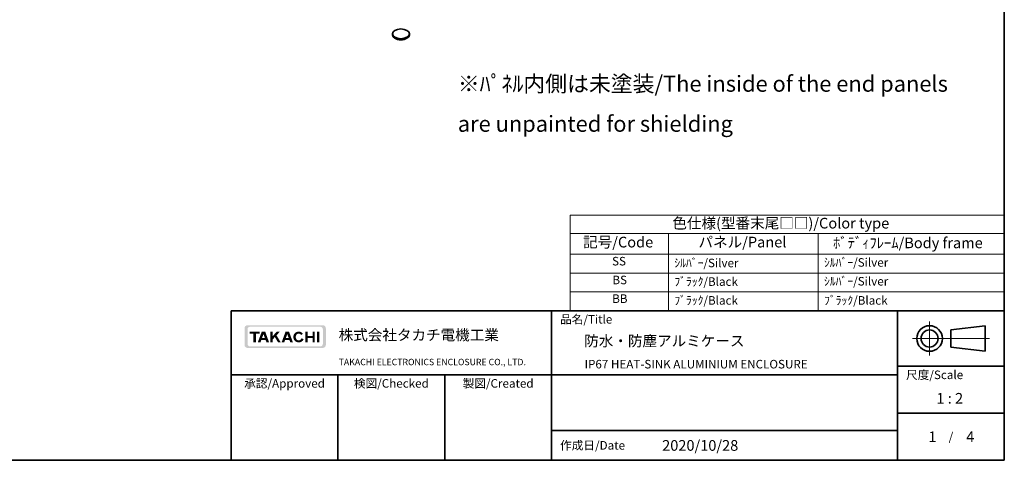
# Model space of a CAD drawing. Units: millimetres. Extents: x 29 to 3382, y 16 to 718.
# Drawn here: x 350 to 811, y 16 to 222 of the extents above; entities that cross this region are included whole.
import ezdxf
from ezdxf.enums import TextEntityAlignment as Align

# ---------------------------------------------------------------- set-up
doc = ezdxf.new("R2010")
doc.units = ezdxf.units.MM
doc.header["$LTSCALE"] = 2
for name, color, linetype, lineweight in [('Border (ISO)', 7, 'Continuous', 35), ('Hatch (ISO)', 1, 'Continuous', 18), ('Symbol (ISO)', 7, 'Continuous', 18), ('Title (ISO)', 7, 'Continuous', 35), ('Visible (ISO)', 7, 'Continuous', 35)]:
    doc.layers.add(name, color=color, linetype=linetype, lineweight=lineweight)
doc.styles.add('Note Text (TK)', font='txt')
doc.styles.add('Note Text (TK2)', font='txt')
doc.styles.add('文字スタイル67', font='arial.ttf')

# ---------------------------------------------------------------- blocks, each defined once
blk = doc.blocks.new('図面枠 tk図枠')
at = {"layer": 'Border (ISO)'}
for p in [(405.4999999999999, 289), (14.50000000000001, 8.000000000000007)]:
    blk.add_line(p, (405.4999999999999, 8.000000000000007), dxfattribs=at)
blk = doc.blocks.new('表題欄 tk表題欄')
at = {"layer": 'Hatch (ISO)'}
h = blk.add_hatch(color=256, dxfattribs=at)
edge = h.paths.add_edge_path(flags=0)
edge.add_arc((95.57537688673352, 236.2990653650367), 0.5958259999999996, 269.9999999999897, 360)
edge.add_line((96.17120288673351, 236.2990653650368), (96.17120288673348, 239.7107813650365))
edge.add_arc((95.5753768867335, 239.7107813650366), 0.5958259999999996, 0, 90.0000000000068)
edge.add_line((95.57537688673342, 240.3066073650366), (79.13710888673356, 240.3066073650366))
edge.add_arc((79.13710888673353, 239.7107813650366), 0.5958259999999996, 89.99999999999744, 180)
edge.add_line((78.54128288673353, 239.7107813650365), (78.54128288673331, 236.2990653650368))
edge.add_arc((79.13710888673332, 236.2990653650365), 0.5958259999999996, 180, 270.0000000000231)
edge.add_line((79.13710888673356, 235.7032393650365), (95.57537688673342, 235.7032393650367))
edge = h.paths.add_edge_path()
edge.add_line((77.83935088673357, 239.9556413650366), (77.83935088673357, 236.0542053650368))
edge.add_arc((78.54128288673346, 236.0542053650367), 0.7019319999998935, 180, 270.0000000000087)
edge.add_line((78.54128288673357, 235.3522733650368), (96.17120288673352, 235.3522733650368))
edge.add_arc((96.17120288673351, 236.0542053650367), 0.7019319999998921, 270, 360)
edge.add_line((96.8731348867334, 236.0542053650368), (96.87313488673352, 239.9556413650366))
edge.add_arc((96.1712028867336, 239.9556413650367), 0.7019319999998921, 0, 90.00000000000873)
edge.add_line((96.17120288673348, 240.6575733650367), (78.54128288673357, 240.6575733650366))
edge.add_arc((78.54128288673357, 239.9556413650366), 0.7019319999999984, 90, 180)
for points in [[(79.07181288673355, 239.1476033650369), (79.07181288673355, 238.6578833650367), (79.92066088673353, 238.6578833650367), (79.92066088673353, 236.6581933650368), (80.50832488673353, 236.6581933650368), (80.50832488673353, 238.6578833650367), (81.35717288673355, 238.6578833650367), (81.35717288673355, 239.1476033650369)], [(85.68407849525303, 236.6581933650368), (84.9434673993943, 237.8918698287545), (84.41792288673358, 237.3246628822781), (84.41792288673358, 236.6581933650368), (83.89555488673355, 236.6581933650368), (83.89555488673355, 239.1476033650369), (84.41792288673358, 239.1476033650369), (84.41792288673358, 238.0993979968839), (85.38913556809511, 239.1476033650369), (86.10696490847272, 239.1476033650369), (85.31925422435492, 238.2974470774499), (86.30334488673353, 236.6581933650368)], [(92.09142939614459, 239.1476033650369), (92.09142939614459, 236.6581933650368), (92.60971639614465, 236.6581933650368), (92.60971639614465, 237.6580383650368), (93.76872039614462, 237.6580383650368), (93.76872039614462, 236.6581933650368), (94.28700739614459, 236.6581933650368), (94.28700739614459, 239.1476033650369), (93.76872039614462, 239.1476033650369), (93.76872039614462, 238.1477583650367), (92.60971639614465, 238.1477583650367), (92.60971639614465, 239.1476033650369)], [(94.84202339614467, 239.1476033650369), (94.84202339614467, 236.6581933650368), (95.36439139614473, 236.6581933650368), (95.36439139614473, 239.1476033650369)]]:
    blk.add_hatch(color=256, dxfattribs=at).paths.add_polyline_path(points)
h = blk.add_hatch(color=256, dxfattribs=at)
h.paths.add_polyline_path([(82.59020695886475, 237.7110913650368), (81.95242681460243, 237.7110913650368), (82.27131688673356, 238.5794973650367)], flags=0)
h.paths.add_polyline_path([(82.77903014574996, 237.1968853650368), (81.76360362771717, 237.1968853650368), (81.56578886050404, 236.6581933650368), (80.94907288673355, 236.6581933650368), (81.86321688673357, 239.1476033650369), (82.67941688673353, 239.1476033650369), (83.59356088673351, 236.6581933650368), (82.97684491296302, 236.6581933650368)])
h = blk.add_hatch(color=256, dxfattribs=at)
h.paths.add_polyline_path([(87.52707281460246, 237.7110913650368), (88.16485295886469, 237.7110913650368), (87.84596288673359, 238.5794973650367)], flags=0)
h.paths.add_polyline_path([(87.14043486050403, 236.6581933650368), (87.3382496277172, 237.1968853650368), (88.35367614574989, 237.1968853650368), (88.551490912963, 236.6581933650368), (89.16820688673343, 236.6581933650368), (88.25406288673352, 239.1476033650369), (87.43786288673356, 239.1476033650369), (86.52371888673358, 236.6581933650368)])
h = blk.add_hatch(color=256, dxfattribs=at)
edge = h.paths.add_edge_path()
edge.add_arc((90.52309888673334, 237.9028983650369), 1.273272000000011, 38.55054079078439, 336.5820184016556)
edge.add_line((91.69149139614446, 237.3968543650369), (91.17255542714857, 237.6216113977801))
edge.add_ellipse((90.52309888673352, 237.9028983650369), major_axis=(0, -0.7998759999999119), ratio=0.8673469387756529, start_angle=128.5505407907963, end_angle=426.582018401653, ccw=False)
edge.add_line((91.09381514418376, 238.3576891122095), (91.51887237036831, 238.6964075050431))
at = {"layer": 'Title (ISO)'}
for p, q in [((74.70882392282105, 244.052739026017), (255.7088239228211, 244.052739026017)), ((74.70882392282105, 209.052739026017), (74.70882392282105, 244.052739026017)), ((149.7088239228211, 244.052739026017), (149.7088239228211, 209.052739026017)), ((230.7088239228211, 244.052739026017), (230.7088239228211, 209.052739026017)), ((255.7088239228211, 244.052739026017), (255.7088239228211, 209.052739026017)), ((243.2088239228211, 239.552739026017), (251.2088239228211, 240.5527390260171)), ((251.2088239228211, 234.552739026017), (251.2088239228211, 240.5527390260171)), ((243.2088239228211, 239.552739026017), (243.2088239228211, 235.552739026017)), ((243.2088239228211, 235.552739026017), (251.2088239228211, 234.552739026017)), ((230.7088239228211, 231.052739026017), (255.7088239228211, 231.052739026017)), ((74.70882392282105, 229.052739026017), (230.7088239228211, 229.052739026017)), ((99.70882392282108, 229.052739026017), (99.70882392282108, 209.052739026017)), ((124.708823922821, 229.052739026017), (124.708823922821, 209.052739026017)), ((230.7088239228211, 220.052739026017), (255.7088239228211, 220.052739026017)), ((149.7088239228211, 216.052739026017), (230.7088239228211, 216.052739026017)), ((255.7088239228211, 209.052739026017), (74.70882392282105, 209.052739026017))]:
    blk.add_line(p, q, dxfattribs=at)
at = {"layer": 'Title (ISO)', "color": 4, "linetype": 'Continuous', "lineweight": 18}
for p, q in [((238.2088239228211, 241.552739026017), (238.2088239228211, 233.552739026017)), ((252.2088239228211, 237.552739026017), (234.2088239228211, 237.552739026017))]:
    blk.add_line(p, q, dxfattribs=at)
at = {"layer": 'Title (ISO)'}
for radius in [3, 2]:
    blk.add_circle((238.2088239228211, 237.552739026017), radius, dxfattribs=at)
at = {"layer": 'Title (ISO)', "color": 1, "char_height": 2.000000029802322, "line_spacing_factor": 1.5, "style": 'Note Text (TK)'}
for s, insert, attachment_point in [('\\fＭＳ Ｐゴシック|b0|i0;\\H2.0000;品名/Title', (151.708823922821, 242.052739026017), 4), ('\\fＭＳ Ｐゴシック|b0|i0;\\H2.0000;承認/Approved', (87.20882392282108, 227.052739026017), 5), ('\\fＭＳ Ｐゴシック|b0|i0;\\H2.0000;検図/Checked', (112.208823922821, 227.052739026017), 5), ('\\fＭＳ Ｐゴシック|b0|i0;\\H2.0000;製図/Created', (137.2088239228211, 227.052739026017), 5), ('\\fＭＳ Ｐゴシック|b0|i0;\\H2.0000;尺度/Scale', (232.7088239228211, 229.052739026017), 4), ('\\fＭＳ Ｐゴシック|b0|i0;\\H2.0000;作成日/Date', (151.708823922821, 212.552739026017), 4)]:
    blk.add_mtext(s, dxfattribs=dict(at, insert=insert, attachment_point=attachment_point))
at = {"layer": 'Title (ISO)', "color": 7, "line_spacing_factor": 1.5, "style": 'Note Text (TK)'}
for s, insert, char_height, attachment_point in [('株式会社タカチ電機工業', (99.87313488673345, 238.052739026017), 2.5, 4), ('\\fArial|b0|i0;\\H1.4986;TAKACHI ELECTRONICS ENCLOSURE CO., LTD.', (99.87313488673342, 232.052739026017), 1.49859994649887, 4), ('\\fＭＳ Ｐゴシック|b0|i0;\\H2.0000;/', (243.2088239228211, 214.552739026017), 2.000000029802322, 5)]:
    blk.add_mtext(s, dxfattribs=dict(at, insert=insert, char_height=char_height, attachment_point=attachment_point))
at = {"layer": 'Title (ISO)', "color": 7}
for tag, p, height, style in [('<品名>_001', (157.367914831912, 235.7388185714716), 2.5, 'Note Text (TK)'), ('<Title>_001', (157.4482509312165, 230.5520568828656), 2.000000029802322, '文字スタイル67'), ('<尺度>_001', (239.8139375591847, 222.3098412987444), 2.5, 'Note Text (TK)'), ('<ページ_No.>_001', (237.9488807410029, 213.302739026017), 2.5, 'Note Text (TK)'), ('<総ページ数>_001', (246.7926307410029, 213.302739026017), 2.5, 'Note Text (TK)'), ('作成日_001', (175.617914831912, 211.2814322078352), 2.5, 'Note Text (TK)')]:
    blk.add_attdef(tag, p, '', height=height, dxfattribs=dict(at, style=style))
at = {"layer": 'Title (ISO)', "color": 7, "style": 'Note Text (TK)'}
blk.add_attdef('<承認>', text='', height=2.5, dxfattribs=at).set_placement((87.20882392282108, 217.052739026017), align=Align.MIDDLE_CENTER)
blk = doc.blocks.new('テーブルE2')
at = {"layer": 'Symbol (ISO)'}
for p, q in [((303.8807588079344, 65.38000008940698), (405.4999999999999, 65.38000008940698)), ((303.8807588079344, 65.38000008940698), (303.8807588079344, 61.10000008940698)), ((405.4999999999999, 65.38000008940698), (405.4999999999999, 61.10000008940698)), ((303.8807588079344, 61.10000008940698), (405.4999999999999, 61.10000008940698)), ((303.8807588079344, 61.10000008940698), (303.8807588079344, 56.20000008940697)), ((326.9014761426541, 61.10000008940698), (326.9014761426541, 56.20000008940697)), ((361.953546975307, 61.10000008940698), (361.953546975307, 56.20000008940697)), ((405.5, 61.10000008940698), (405.5, 56.20000008940697)), ((303.8807588079344, 56.20000008940697), (405.5, 56.20000008940697)), ((303.8807588079344, 56.20000008940697), (303.8807588079344, 43)), ((326.9014761426541, 56.20000008940697), (326.9014761426541, 43)), ((361.953546975307, 56.20000008940697), (361.953546975307, 43)), ((405.5, 56.20000008940697), (405.5, 43)), ((303.8807588079344, 51.80000005960465), (405.5, 51.80000005960465)), ((303.8807588079344, 47.40000002980232), (405.5, 47.40000002980232)), ((303.8807588079344, 43), (405.5, 43))]:
    blk.add_line(p, q, dxfattribs=at)
at = {"layer": 'Symbol (ISO)', "color": 7, "attachment_point": 7}
for s, insert, char_height, style in [('色仕様(型番末尾□□)/Color type', (327.7917374432484, 61.46368431463837), 2.5, 'Note Text (TK)'), ('記号/Code', (306.8957379169663, 57.02719298526645), 2.5, 'Note Text (TK)'), ('パネル/Panel', (333.9045183437507, 57.03450297340751), 2.5, 'Note Text (TK)'), ('ﾎﾞﾃﾞｨﾌﾚｰﾑ/Body frame', (365.4013121939062, 56.85175444334745), 2.5, 'Note Text (TK)'), ('SS', (313.6777894227804, 52.97660828370135), 2.000000029802322, 'Note Text (TK2)'), ('ｼﾙﾊﾞｰ/Silver', (363.294347337854, 52.67836269084364), 2.000000029802322, 'Note Text (TK2)'), ('BS', (313.7549168745433, 48.57660825389903), 2.000000029802322, 'Note Text (TK2)'), ('ﾌﾞﾗｯｸ/Black', (328.2422765052012, 48.19649131819605), 2.000000029802322, 'Note Text (TK2)'), ('ｼﾙﾊﾞｰ/Silver', (363.294347337854, 48.27836266104132), 2.000000029802322, 'Note Text (TK2)'), ('BB', (313.7022853771603, 44.20000005122274), 2.000000029802322, 'Note Text (TK2)'), ('ﾌﾞﾗｯｸ/Black', (328.2422765052012, 43.79649128839374), 2.000000029802322, 'Note Text (TK2)'), ('ﾌﾞﾗｯｸ/Black', (363.294347337854, 43.79649128839374), 2.000000029802322, 'Note Text (TK2)')]:
    blk.add_mtext(s, dxfattribs=dict(at, insert=insert, char_height=char_height, style=style))
at = {"layer": 'Symbol (ISO)', "color": 7, "insert": (328.2422765052012, 52.55555567890406), "char_height": 2.000000029802322, "width": 29.94318226437, "attachment_point": 7, "style": 'Note Text (TK2)'}
blk.add_mtext('ｼﾙﾊﾞｰ/Silver', dxfattribs=at)

msp = doc.modelspace()

# ---------------------------------------------------------------- linework, layer by layer
at = {"layer": 'Visible (ISO)'}
for p, q in [((524.5402876502673, 215.1116767619304), (524.5402876502673, 215.601574710487)), ((532.4402876502674, 215.1116767619304), (532.4402876502674, 215.601574710487))]:
    msp.add_line(p, q, dxfattribs=at)
msp.add_ellipse((528.4902876502674, 215.601574710487), major_axis=(3.95, -2.97e-14), ratio=0.5773502691896306, dxfattribs=at)
msp.add_ellipse((528.4902876502674, 215.1116767619304), major_axis=(-3.949999999999999, 3.05e-14), ratio=0.5773502691896308, start_param=0, end_param=3.141592653589791, dxfattribs=at)
msp.add_open_spline([(529.4205676577412, 212.8952923858428), (529.3595442888554, 212.8827162984913), (529.2981999619086, 212.8714191139587), (528.8635321668881, 212.8007668046636), (528.4745547972675, 212.7862085402143), (527.9168683825633, 212.8331950207184), (527.7379845091587, 212.8589064299109), (527.5622979332642, 212.8949723698852)], degree=3, knots=[0.3896957505697501, 0.3896957505697501, 0.3896957505697501, 0.3896957505697501, 0.4085279401487215, 0.4085279401487215, 0.5227248613523122, 0.5227248613523122, 0.576746686226255, 0.576746686226255, 0.576746686226255, 0.576746686226255], dxfattribs=at)

# ---------------------------------------------------------------- block references
at = {"xscale": 2, "yscale": 2, "zscale": 2}
for name, p in [('図面枠 tk図枠', (0, 0)), ('テーブルE2', (-4.1938576487e-06, 0))]:
    msp.add_blockref(name, p, dxfattribs=at)
ref = msp.add_blockref('表題欄 tk表題欄', (299.5823521543578, -402.1054780520341), dxfattribs=dict(xscale=2, yscale=2, zscale=2))
ref.add_attrib('<品名>_001', '防水・防塵アルミケース', (614.3181818181818, 69.37215909090912), dxfattribs={"layer": 'Title (ISO)', "color": 7, "height": 5, "style": 'Note Text (TK)'})
ref.add_attrib('<尺度>_001', '1 : 2', (779.2102272727273, 42.51420454545462), dxfattribs={"layer": 'Title (ISO)', "color": 7, "height": 5, "style": 'Note Text (TK)'})
ref.add_attrib('作成日_001', '2020/10/28', (650.8039772727273, 20.4573863636364), dxfattribs={"layer": 'Title (ISO)', "color": 7, "height": 5, "style": 'Note Text (TK)'})
ref.add_attrib('<Title>_001', 'IP67 HEAT-SINK ALUMINIUM ENCLOSURE', (614.4788540167909, 58.99863571369714), dxfattribs={"layer": 'Title (ISO)', "color": 7, "height": 4.000000059604644, "style": '文字スタイル67'})
ref.add_attrib('<ページ_No.>_001', '1', (775.4801136363635, 24.50000000000003), dxfattribs={"layer": 'Title (ISO)', "color": 7, "height": 5, "style": 'Note Text (TK)'})
ref.add_attrib('<総ページ数>_001', '4', (793.1676136363636, 24.50000000000003), dxfattribs={"layer": 'Title (ISO)', "color": 7, "height": 5, "style": 'Note Text (TK)'})

# ---------------------------------------------------------------- texts
at = {"layer": 'Symbol (ISO)', "color": 7, "insert": (555.1236814144839, 181.9023826522872), "char_height": 7.5, "width": 255.876318585516, "attachment_point": 4, "line_spacing_factor": 1.5, "style": 'Note Text (TK)'}
msp.add_mtext('※ﾊﾟﾈﾙ内側は未塗装/The inside of the end panels                                          are unpainted for shielding', dxfattribs=at)

doc.saveas('drawing.dxf')
